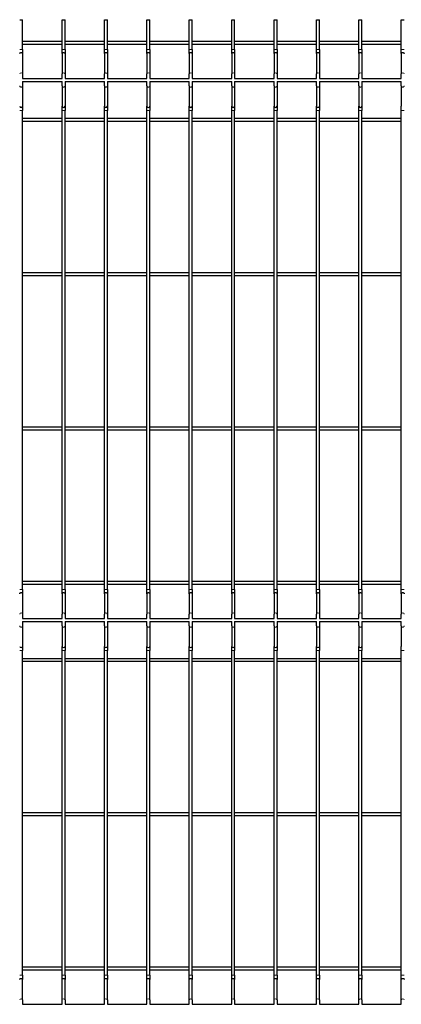
# Model space of a CAD drawing. Units: millimetres. Extents: x 0 to 420, y 0 to 297.
# Drawn here: x 101 to 117, y 168 to 210 of the extents above; entities that cross this region are included whole.
import ezdxf

# ---------------------------------------------------------------- set-up
doc = ezdxf.new("R2010")
doc.units = ezdxf.units.MM
doc.linetypes.add('K5LT32768', pattern=[0])
doc.linetypes.add('K5LT32769', pattern=[0])
doc.layers.add('Системный слой', color=7, linetype='Continuous')

msp = doc.modelspace()

# ---------------------------------------------------------------- linework, layer by layer
at = {"layer": 'Системный слой', "color": 5, "linetype": 'K5LT32768', "lineweight": 30, "true_color": 0x0000ff}
for p, q in [((100.87, 210.338), (100.997, 210.338)), ((100.997, 209.055), (100.997, 210.338)), ((102.704, 209.055), (102.704, 210.338)), ((102.704, 210.338), (102.83, 210.338)), ((102.83, 209.055), (102.83, 210.338)), ((104.537, 209.055), (104.537, 210.338)), ((104.537, 210.338), (104.664, 210.338)), ((104.664, 209.055), (104.664, 210.338)), ((106.37, 209.055), (106.37, 210.338)), ((106.37, 210.338), (106.497, 210.338)), ((106.497, 209.055), (106.497, 210.338)), ((108.204, 209.055), (108.204, 210.338)), ((108.204, 210.338), (108.33, 210.338)), ((108.33, 209.055), (108.33, 210.338)), ((110.037, 209.055), (110.037, 210.338)), ((110.037, 210.338), (110.164, 210.338)), ((110.164, 209.055), (110.164, 210.338)), ((111.87, 209.055), (111.87, 210.338)), ((111.87, 210.338), (111.997, 210.338)), ((111.997, 209.055), (111.997, 210.338)), ((113.704, 209.055), (113.704, 210.338)), ((113.704, 210.338), (113.83, 210.338)), ((113.83, 209.055), (113.83, 210.338)), ((115.537, 209.055), (115.537, 210.338)), ((115.537, 210.338), (115.664, 210.338)), ((115.664, 209.055), (115.664, 210.338)), ((117.37, 209.055), (117.37, 210.338)), ((117.37, 210.338), (117.497, 210.338)), ((100.997, 209.411), (102.704, 209.411)), ((102.83, 209.411), (104.537, 209.411)), ((104.664, 209.411), (106.37, 209.411)), ((106.497, 209.411), (108.204, 209.411)), ((108.33, 209.411), (110.037, 209.411)), ((110.164, 209.411), (111.87, 209.411)), ((111.997, 209.411), (113.704, 209.411)), ((113.83, 209.411), (115.537, 209.411)), ((115.664, 209.411), (117.37, 209.411)), ((100.997, 209.285), (102.704, 209.285)), ((100.997, 209.055), (100.997, 208.872)), ((100.997, 208.872), (100.997, 207.993)), ((102.704, 208.872), (102.704, 209.055)), ((102.704, 208.872), (102.704, 207.993)), ((102.83, 209.285), (104.537, 209.285)), ((102.83, 209.055), (102.83, 208.872)), ((102.83, 208.872), (102.83, 207.993)), ((104.537, 208.872), (104.537, 209.055)), ((104.537, 208.872), (104.537, 207.993)), ((104.664, 209.285), (106.37, 209.285)), ((104.664, 209.055), (104.664, 208.872)), ((104.664, 208.872), (104.664, 207.993)), ((106.37, 208.872), (106.37, 209.055)), ((106.37, 208.872), (106.37, 207.993)), ((106.497, 209.285), (108.204, 209.285)), ((106.497, 209.055), (106.497, 208.872)), ((106.497, 208.872), (106.497, 207.993)), ((108.204, 208.872), (108.204, 209.055)), ((108.204, 208.872), (108.204, 207.993)), ((108.33, 209.285), (110.037, 209.285)), ((108.33, 209.055), (108.33, 208.872)), ((108.33, 208.872), (108.33, 207.993)), ((110.037, 208.872), (110.037, 209.055)), ((110.037, 208.872), (110.037, 207.993)), ((110.164, 209.285), (111.87, 209.285)), ((110.164, 209.055), (110.164, 208.872)), ((110.164, 208.872), (110.164, 207.993)), ((111.87, 208.872), (111.87, 209.055)), ((111.87, 208.872), (111.87, 207.993)), ((111.997, 209.285), (113.704, 209.285)), ((111.997, 209.055), (111.997, 208.872)), ((111.997, 208.872), (111.997, 207.993)), ((113.704, 208.872), (113.704, 209.055)), ((113.704, 208.872), (113.704, 207.993)), ((113.83, 209.285), (115.537, 209.285)), ((113.83, 209.055), (113.83, 208.872)), ((113.83, 208.872), (113.83, 207.993)), ((115.537, 208.872), (115.537, 209.055)), ((115.537, 208.872), (115.537, 207.993)), ((115.664, 209.285), (117.37, 209.285)), ((115.664, 209.055), (115.664, 208.872)), ((115.664, 208.872), (115.664, 207.993)), ((117.37, 208.872), (117.37, 209.055)), ((117.37, 208.872), (117.37, 207.993)), ((100.997, 207.993), (100.997, 207.798)), ((100.997, 207.798), (102.704, 207.798)), ((100.997, 207.671), (102.704, 207.671)), ((100.997, 207.671), (100.997, 207.476)), ((102.704, 207.798), (102.704, 207.993)), ((102.704, 207.476), (102.704, 207.671)), ((102.83, 207.993), (102.83, 207.798)), ((102.83, 207.798), (104.537, 207.798)), ((102.83, 207.671), (102.83, 207.476)), ((102.83, 207.671), (104.537, 207.671)), ((104.537, 207.798), (104.537, 207.993)), ((104.537, 207.476), (104.537, 207.671)), ((104.664, 207.993), (104.664, 207.798)), ((104.664, 207.798), (106.37, 207.798)), ((104.664, 207.671), (106.37, 207.671)), ((104.664, 207.671), (104.664, 207.476)), ((106.37, 207.798), (106.37, 207.993)), ((106.37, 207.476), (106.37, 207.671)), ((106.497, 207.993), (106.497, 207.798)), ((106.497, 207.798), (108.204, 207.798)), ((106.497, 207.671), (108.204, 207.671)), ((106.497, 207.671), (106.497, 207.476)), ((108.204, 207.798), (108.204, 207.993)), ((108.204, 207.476), (108.204, 207.671)), ((108.33, 207.993), (108.33, 207.798)), ((108.33, 207.798), (110.037, 207.798)), ((108.33, 207.671), (108.33, 207.476)), ((108.33, 207.671), (110.037, 207.671)), ((110.037, 207.798), (110.037, 207.993)), ((110.037, 207.476), (110.037, 207.671)), ((110.164, 207.993), (110.164, 207.798)), ((110.164, 207.798), (111.87, 207.798)), ((110.164, 207.671), (111.87, 207.671)), ((110.164, 207.671), (110.164, 207.476)), ((111.87, 207.798), (111.87, 207.993)), ((111.87, 207.476), (111.87, 207.671)), ((111.997, 207.993), (111.997, 207.798)), ((111.997, 207.798), (113.704, 207.798)), ((111.997, 207.671), (113.704, 207.671)), ((111.997, 207.671), (111.997, 207.476)), ((113.704, 207.798), (113.704, 207.993)), ((113.704, 207.476), (113.704, 207.671)), ((113.83, 207.993), (113.83, 207.798)), ((113.83, 207.798), (115.537, 207.798)), ((113.83, 207.671), (113.83, 207.476)), ((113.83, 207.671), (115.537, 207.671)), ((115.537, 207.798), (115.537, 207.993)), ((115.537, 207.476), (115.537, 207.671)), ((115.664, 207.993), (115.664, 207.798)), ((115.664, 207.798), (117.37, 207.798)), ((115.664, 207.671), (115.664, 207.476)), ((115.664, 207.671), (117.37, 207.671)), ((117.37, 207.798), (117.37, 207.993)), ((117.37, 207.476), (117.37, 207.671)), ((100.997, 207.476), (100.997, 206.597)), ((102.704, 207.476), (102.704, 206.597)), ((102.83, 207.476), (102.83, 206.597)), ((104.537, 207.476), (104.537, 206.597)), ((104.664, 207.476), (104.664, 206.597)), ((106.37, 207.476), (106.37, 206.597)), ((106.497, 207.476), (106.497, 206.597)), ((108.204, 207.476), (108.204, 206.597)), ((108.33, 207.476), (108.33, 206.597)), ((110.037, 207.476), (110.037, 206.597)), ((110.164, 207.476), (110.164, 206.597)), ((111.87, 207.476), (111.87, 206.597)), ((111.997, 207.476), (111.997, 206.597)), ((113.704, 207.476), (113.704, 206.597)), ((113.83, 207.476), (113.83, 206.597)), ((115.537, 207.476), (115.537, 206.597)), ((115.664, 207.476), (115.664, 206.597)), ((117.37, 207.476), (117.37, 206.597)), ((100.997, 206.597), (100.997, 206.415)), ((100.997, 185.721), (100.997, 206.415)), ((102.704, 206.415), (102.704, 206.597)), ((102.704, 185.721), (102.704, 206.415)), ((102.83, 206.597), (102.83, 206.415)), ((102.83, 185.721), (102.83, 206.415)), ((104.537, 206.415), (104.537, 206.597)), ((104.537, 185.721), (104.537, 206.415)), ((104.664, 206.597), (104.664, 206.415)), ((104.664, 185.721), (104.664, 206.415)), ((106.37, 206.415), (106.37, 206.597)), ((106.37, 185.721), (106.37, 206.415)), ((106.497, 206.597), (106.497, 206.415)), ((106.497, 185.721), (106.497, 206.415)), ((108.204, 206.415), (108.204, 206.597)), ((108.204, 185.721), (108.204, 206.415)), ((108.33, 206.597), (108.33, 206.415)), ((108.33, 185.721), (108.33, 206.415)), ((110.037, 206.415), (110.037, 206.597)), ((110.037, 185.721), (110.037, 206.415)), ((110.164, 206.597), (110.164, 206.415)), ((110.164, 185.721), (110.164, 206.415)), ((111.87, 206.415), (111.87, 206.597)), ((111.87, 185.721), (111.87, 206.415)), ((111.997, 206.597), (111.997, 206.415)), ((111.997, 185.721), (111.997, 206.415)), ((113.704, 206.415), (113.704, 206.597)), ((113.704, 185.721), (113.704, 206.415)), ((113.83, 206.597), (113.83, 206.415)), ((113.83, 185.721), (113.83, 206.415)), ((115.537, 206.415), (115.537, 206.597)), ((115.537, 185.721), (115.537, 206.415)), ((115.664, 206.597), (115.664, 206.415)), ((115.664, 185.721), (115.664, 206.415)), ((117.37, 206.415), (117.37, 206.597)), ((117.37, 185.721), (117.37, 206.415)), ((100.997, 206.078), (102.704, 206.078)), ((100.997, 205.951), (102.704, 205.951)), ((102.83, 206.078), (104.537, 206.078)), ((102.83, 205.951), (104.537, 205.951)), ((104.664, 206.078), (106.37, 206.078)), ((104.664, 205.951), (106.37, 205.951)), ((106.497, 206.078), (108.204, 206.078)), ((106.497, 205.951), (108.204, 205.951)), ((108.33, 206.078), (110.037, 206.078)), ((108.33, 205.951), (110.037, 205.951)), ((110.164, 206.078), (111.87, 206.078)), ((110.164, 205.951), (111.87, 205.951)), ((111.997, 206.078), (113.704, 206.078)), ((111.997, 205.951), (113.704, 205.951)), ((113.83, 206.078), (115.537, 206.078)), ((113.83, 205.951), (115.537, 205.951)), ((115.664, 206.078), (117.37, 206.078)), ((115.664, 205.951), (117.37, 205.951)), ((100.997, 199.411), (102.704, 199.411)), ((100.997, 199.285), (102.704, 199.285)), ((102.83, 199.411), (104.537, 199.411)), ((102.83, 199.285), (104.537, 199.285)), ((104.664, 199.411), (106.37, 199.411)), ((104.664, 199.285), (106.37, 199.285)), ((106.497, 199.411), (108.204, 199.411)), ((106.497, 199.285), (108.204, 199.285)), ((108.33, 199.411), (110.037, 199.411)), ((108.33, 199.285), (110.037, 199.285)), ((110.164, 199.411), (111.87, 199.411)), ((110.164, 199.285), (111.87, 199.285)), ((111.997, 199.411), (113.704, 199.411)), ((111.997, 199.285), (113.704, 199.285)), ((113.83, 199.411), (115.537, 199.411)), ((113.83, 199.285), (115.537, 199.285)), ((115.664, 199.411), (117.37, 199.411)), ((115.664, 199.285), (117.37, 199.285)), ((100.997, 192.745), (102.704, 192.745)), ((102.83, 192.745), (104.537, 192.745)), ((104.664, 192.745), (106.37, 192.745)), ((106.497, 192.745), (108.204, 192.745)), ((108.33, 192.745), (110.037, 192.745)), ((110.164, 192.745), (111.87, 192.745)), ((111.997, 192.745), (113.704, 192.745)), ((113.83, 192.745), (115.537, 192.745)), ((115.664, 192.745), (117.37, 192.745)), ((100.997, 192.618), (102.704, 192.618)), ((102.83, 192.618), (104.537, 192.618)), ((104.664, 192.618), (106.37, 192.618)), ((106.497, 192.618), (108.204, 192.618)), ((108.33, 192.618), (110.037, 192.618)), ((110.164, 192.618), (111.87, 192.618)), ((111.997, 192.618), (113.704, 192.618)), ((113.83, 192.618), (115.537, 192.618)), ((115.664, 192.618), (117.37, 192.618)), ((100.997, 186.078), (102.704, 186.078)), ((100.997, 185.951), (102.704, 185.951)), ((102.83, 186.078), (104.537, 186.078)), ((102.83, 185.951), (104.537, 185.951)), ((104.664, 186.078), (106.37, 186.078)), ((104.664, 185.951), (106.37, 185.951)), ((106.497, 186.078), (108.204, 186.078)), ((106.497, 185.951), (108.204, 185.951)), ((108.33, 186.078), (110.037, 186.078)), ((108.33, 185.951), (110.037, 185.951)), ((110.164, 186.078), (111.87, 186.078)), ((110.164, 185.951), (111.87, 185.951)), ((111.997, 186.078), (113.704, 186.078)), ((111.997, 185.951), (113.704, 185.951)), ((113.83, 186.078), (115.537, 186.078)), ((113.83, 185.951), (115.537, 185.951)), ((115.664, 186.078), (117.37, 186.078)), ((115.664, 185.951), (117.37, 185.951)), ((100.997, 185.721), (100.997, 185.539)), ((100.997, 185.539), (100.997, 184.66)), ((102.704, 185.539), (102.704, 185.721)), ((102.704, 185.539), (102.704, 184.66)), ((102.83, 185.721), (102.83, 185.539)), ((102.83, 185.539), (102.83, 184.66)), ((104.537, 185.539), (104.537, 185.721)), ((104.537, 185.539), (104.537, 184.66)), ((104.664, 185.721), (104.664, 185.539)), ((104.664, 185.539), (104.664, 184.66)), ((106.37, 185.539), (106.37, 185.721)), ((106.37, 185.539), (106.37, 184.66)), ((106.497, 185.721), (106.497, 185.539)), ((106.497, 185.539), (106.497, 184.66)), ((108.204, 185.539), (108.204, 185.721)), ((108.204, 185.539), (108.204, 184.66)), ((108.33, 185.721), (108.33, 185.539)), ((108.33, 185.539), (108.33, 184.66)), ((110.037, 185.539), (110.037, 185.721)), ((110.037, 185.539), (110.037, 184.66)), ((110.164, 185.721), (110.164, 185.539)), ((110.164, 185.539), (110.164, 184.66)), ((111.87, 185.539), (111.87, 185.721)), ((111.87, 185.539), (111.87, 184.66)), ((111.997, 185.721), (111.997, 185.539)), ((111.997, 185.539), (111.997, 184.66)), ((113.704, 185.539), (113.704, 185.721)), ((113.704, 185.539), (113.704, 184.66)), ((113.83, 185.721), (113.83, 185.539)), ((113.83, 185.539), (113.83, 184.66)), ((115.537, 185.539), (115.537, 185.721)), ((115.537, 185.539), (115.537, 184.66)), ((115.664, 185.721), (115.664, 185.539)), ((115.664, 185.539), (115.664, 184.66)), ((117.37, 185.539), (117.37, 185.721)), ((117.37, 185.539), (117.37, 184.66)), ((100.997, 184.66), (100.997, 184.465)), ((102.704, 184.465), (102.704, 184.66)), ((102.83, 184.66), (102.83, 184.465)), ((104.537, 184.465), (104.537, 184.66)), ((104.664, 184.66), (104.664, 184.465)), ((106.37, 184.465), (106.37, 184.66)), ((106.497, 184.66), (106.497, 184.465)), ((108.204, 184.465), (108.204, 184.66)), ((108.33, 184.66), (108.33, 184.465)), ((110.037, 184.465), (110.037, 184.66)), ((110.164, 184.66), (110.164, 184.465)), ((111.87, 184.465), (111.87, 184.66)), ((111.997, 184.66), (111.997, 184.465)), ((113.704, 184.465), (113.704, 184.66)), ((113.83, 184.66), (113.83, 184.465)), ((115.537, 184.465), (115.537, 184.66)), ((115.664, 184.66), (115.664, 184.465)), ((117.37, 184.465), (117.37, 184.66)), ((100.997, 184.465), (102.704, 184.465)), ((100.997, 184.338), (102.704, 184.338)), ((100.997, 184.338), (100.997, 184.143)), ((102.704, 184.143), (102.704, 184.338)), ((102.83, 184.465), (104.537, 184.465)), ((102.83, 184.338), (102.83, 184.143)), ((102.83, 184.338), (104.537, 184.338)), ((104.537, 184.143), (104.537, 184.338)), ((104.664, 184.465), (106.37, 184.465)), ((104.664, 184.338), (106.37, 184.338)), ((104.664, 184.338), (104.664, 184.143)), ((106.37, 184.143), (106.37, 184.338)), ((106.497, 184.465), (108.204, 184.465)), ((106.497, 184.338), (108.204, 184.338)), ((106.497, 184.338), (106.497, 184.143)), ((108.204, 184.143), (108.204, 184.338)), ((108.33, 184.465), (110.037, 184.465)), ((108.33, 184.338), (110.037, 184.338)), ((108.33, 184.338), (108.33, 184.143)), ((110.037, 184.143), (110.037, 184.338)), ((110.164, 184.465), (111.87, 184.465)), ((110.164, 184.338), (111.87, 184.338)), ((110.164, 184.338), (110.164, 184.143)), ((111.87, 184.143), (111.87, 184.338)), ((111.997, 184.465), (113.704, 184.465)), ((111.997, 184.338), (113.704, 184.338)), ((111.997, 184.338), (111.997, 184.143)), ((113.704, 184.143), (113.704, 184.338)), ((113.83, 184.465), (115.537, 184.465)), ((113.83, 184.338), (113.83, 184.143)), ((113.83, 184.338), (115.537, 184.338)), ((115.537, 184.143), (115.537, 184.338)), ((115.664, 184.465), (117.37, 184.465)), ((115.664, 184.338), (115.664, 184.143)), ((115.664, 184.338), (117.37, 184.338)), ((117.37, 184.143), (117.37, 184.338)), ((100.997, 184.143), (100.997, 183.264)), ((102.704, 184.143), (102.704, 183.264)), ((102.83, 184.143), (102.83, 183.264)), ((104.537, 184.143), (104.537, 183.264)), ((104.664, 184.143), (104.664, 183.264)), ((106.37, 184.143), (106.37, 183.264)), ((106.497, 184.143), (106.497, 183.264)), ((108.204, 184.143), (108.204, 183.264)), ((108.33, 184.143), (108.33, 183.264)), ((110.037, 184.143), (110.037, 183.264)), ((110.164, 184.143), (110.164, 183.264)), ((111.87, 184.143), (111.87, 183.264)), ((111.997, 184.143), (111.997, 183.264)), ((113.704, 184.143), (113.704, 183.264)), ((113.83, 184.143), (113.83, 183.264)), ((115.537, 184.143), (115.537, 183.264)), ((115.664, 184.143), (115.664, 183.264)), ((117.37, 184.143), (117.37, 183.264)), ((100.997, 183.264), (100.997, 183.081)), ((100.997, 169.055), (100.997, 183.081)), ((102.704, 183.081), (102.704, 183.264)), ((102.704, 169.055), (102.704, 183.081)), ((102.83, 183.264), (102.83, 183.081)), ((102.83, 169.055), (102.83, 183.081)), ((104.537, 183.081), (104.537, 183.264)), ((104.537, 169.055), (104.537, 183.081)), ((104.664, 183.264), (104.664, 183.081)), ((104.664, 169.055), (104.664, 183.081)), ((106.37, 183.081), (106.37, 183.264)), ((106.37, 169.055), (106.37, 183.081)), ((106.497, 183.264), (106.497, 183.081)), ((106.497, 169.055), (106.497, 183.081)), ((108.204, 183.081), (108.204, 183.264)), ((108.204, 169.055), (108.204, 183.081)), ((108.33, 183.264), (108.33, 183.081)), ((108.33, 169.055), (108.33, 183.081)), ((110.037, 183.081), (110.037, 183.264)), ((110.037, 169.055), (110.037, 183.081)), ((110.164, 183.264), (110.164, 183.081)), ((110.164, 169.055), (110.164, 183.081)), ((111.87, 183.081), (111.87, 183.264)), ((111.87, 169.055), (111.87, 183.081)), ((111.997, 183.264), (111.997, 183.081)), ((111.997, 169.055), (111.997, 183.081)), ((113.704, 183.081), (113.704, 183.264)), ((113.704, 169.055), (113.704, 183.081)), ((113.83, 183.264), (113.83, 183.081)), ((113.83, 169.055), (113.83, 183.081)), ((115.537, 183.081), (115.537, 183.264)), ((115.537, 169.055), (115.537, 183.081)), ((115.664, 183.264), (115.664, 183.081)), ((115.664, 169.055), (115.664, 183.081)), ((117.37, 183.081), (117.37, 183.264)), ((117.37, 169.055), (117.37, 183.081)), ((100.997, 182.745), (102.704, 182.745)), ((100.997, 182.618), (102.704, 182.618)), ((102.83, 182.745), (104.537, 182.745)), ((102.83, 182.618), (104.537, 182.618)), ((104.664, 182.745), (106.37, 182.745)), ((104.664, 182.618), (106.37, 182.618)), ((106.497, 182.745), (108.204, 182.745)), ((106.497, 182.618), (108.204, 182.618)), ((108.33, 182.745), (110.037, 182.745)), ((108.33, 182.618), (110.037, 182.618)), ((110.164, 182.745), (111.87, 182.745)), ((110.164, 182.618), (111.87, 182.618)), ((111.997, 182.745), (113.704, 182.745)), ((111.997, 182.618), (113.704, 182.618)), ((113.83, 182.745), (115.537, 182.745)), ((113.83, 182.618), (115.537, 182.618)), ((115.664, 182.745), (117.37, 182.745)), ((115.664, 182.618), (117.37, 182.618)), ((100.997, 176.078), (102.704, 176.078)), ((100.997, 175.951), (102.704, 175.951)), ((102.83, 176.078), (104.537, 176.078)), ((102.83, 175.951), (104.537, 175.951)), ((104.664, 176.078), (106.37, 176.078)), ((104.664, 175.951), (106.37, 175.951)), ((106.497, 176.078), (108.204, 176.078)), ((106.497, 175.951), (108.204, 175.951)), ((108.33, 176.078), (110.037, 176.078)), ((108.33, 175.951), (110.037, 175.951)), ((110.164, 176.078), (111.87, 176.078)), ((110.164, 175.951), (111.87, 175.951)), ((111.997, 176.078), (113.704, 176.078)), ((111.997, 175.951), (113.704, 175.951)), ((113.83, 176.078), (115.537, 176.078)), ((113.83, 175.951), (115.537, 175.951)), ((115.664, 176.078), (117.37, 176.078)), ((115.664, 175.951), (117.37, 175.951)), ((100.997, 169.411), (102.704, 169.411)), ((102.83, 169.411), (104.537, 169.411)), ((104.664, 169.411), (106.37, 169.411)), ((106.497, 169.411), (108.204, 169.411)), ((108.33, 169.411), (110.037, 169.411)), ((110.164, 169.411), (111.87, 169.411)), ((111.997, 169.411), (113.704, 169.411)), ((113.83, 169.411), (115.537, 169.411)), ((115.664, 169.411), (117.37, 169.411)), ((100.997, 169.285), (102.704, 169.285)), ((100.997, 169.055), (100.997, 168.872)), ((102.704, 168.872), (102.704, 169.055)), ((102.83, 169.285), (104.537, 169.285)), ((102.83, 169.055), (102.83, 168.872)), ((104.537, 168.872), (104.537, 169.055)), ((104.664, 169.285), (106.37, 169.285)), ((104.664, 169.055), (104.664, 168.872)), ((106.37, 168.872), (106.37, 169.055)), ((106.497, 169.285), (108.204, 169.285)), ((106.497, 169.055), (106.497, 168.872)), ((108.204, 168.872), (108.204, 169.055)), ((108.33, 169.285), (110.037, 169.285)), ((108.33, 169.055), (108.33, 168.872)), ((110.037, 168.872), (110.037, 169.055)), ((110.164, 169.285), (111.87, 169.285)), ((110.164, 169.055), (110.164, 168.872)), ((111.87, 168.872), (111.87, 169.055)), ((111.997, 169.285), (113.704, 169.285)), ((111.997, 169.055), (111.997, 168.872)), ((113.704, 168.872), (113.704, 169.055)), ((113.83, 169.285), (115.537, 169.285)), ((113.83, 169.055), (113.83, 168.872)), ((115.537, 168.872), (115.537, 169.055)), ((115.664, 169.285), (117.37, 169.285)), ((115.664, 169.055), (115.664, 168.872)), ((117.37, 168.872), (117.37, 169.055)), ((100.997, 167.993), (100.997, 168.872)), ((102.704, 167.993), (102.704, 168.872)), ((102.83, 167.993), (102.83, 168.872)), ((104.537, 167.993), (104.537, 168.872)), ((104.664, 167.993), (104.664, 168.872)), ((106.37, 167.993), (106.37, 168.872)), ((106.497, 167.993), (106.497, 168.872)), ((108.204, 167.993), (108.204, 168.872)), ((108.33, 167.993), (108.33, 168.872)), ((110.037, 167.993), (110.037, 168.872)), ((110.164, 167.993), (110.164, 168.872)), ((111.87, 167.993), (111.87, 168.872)), ((111.997, 167.993), (111.997, 168.872)), ((113.704, 167.993), (113.704, 168.872)), ((113.83, 167.993), (113.83, 168.872)), ((115.537, 167.993), (115.537, 168.872)), ((115.664, 167.993), (115.664, 168.872)), ((117.37, 167.993), (117.37, 168.872)), ((100.997, 167.993), (100.997, 167.798)), ((100.997, 167.798), (102.704, 167.798)), ((102.704, 167.798), (102.704, 167.993)), ((102.83, 167.993), (102.83, 167.798)), ((102.83, 167.798), (104.537, 167.798)), ((104.537, 167.798), (104.537, 167.993)), ((104.664, 167.993), (104.664, 167.798)), ((104.664, 167.798), (106.37, 167.798)), ((106.37, 167.798), (106.37, 167.993)), ((106.497, 167.993), (106.497, 167.798)), ((106.497, 167.798), (108.204, 167.798)), ((108.204, 167.798), (108.204, 167.993)), ((108.33, 167.993), (108.33, 167.798)), ((108.33, 167.798), (110.037, 167.798)), ((110.037, 167.798), (110.037, 167.993)), ((110.164, 167.993), (110.164, 167.798)), ((110.164, 167.798), (111.87, 167.798)), ((111.87, 167.798), (111.87, 167.993)), ((111.997, 167.993), (111.997, 167.798)), ((111.997, 167.798), (113.704, 167.798)), ((113.704, 167.798), (113.704, 167.993)), ((113.83, 167.993), (113.83, 167.798)), ((113.83, 167.798), (115.537, 167.798)), ((115.537, 167.798), (115.537, 167.993)), ((115.664, 167.993), (115.664, 167.798)), ((115.664, 167.798), (117.37, 167.798)), ((117.37, 167.798), (117.37, 167.993))]:
    msp.add_line(p, q, dxfattribs=at)
at = {"layer": 'Системный слой', "color": 7, "linetype": 'K5LT32769', "lineweight": 9}
for p, q in [((100.87, 209.055), (100.997, 209.055)), ((102.704, 209.055), (102.83, 209.055)), ((104.537, 209.055), (104.664, 209.055)), ((106.37, 209.055), (106.497, 209.055)), ((108.204, 209.055), (108.33, 209.055)), ((110.037, 209.055), (110.164, 209.055)), ((111.87, 209.055), (111.997, 209.055)), ((113.704, 209.055), (113.83, 209.055)), ((115.537, 209.055), (115.664, 209.055)), ((117.37, 209.055), (117.497, 209.055)), ((100.87, 206.415), (100.997, 206.415)), ((102.704, 206.415), (102.83, 206.415)), ((104.537, 206.415), (104.664, 206.415)), ((106.37, 206.415), (106.497, 206.415)), ((108.204, 206.415), (108.33, 206.415)), ((110.037, 206.415), (110.164, 206.415)), ((111.87, 206.415), (111.997, 206.415)), ((113.704, 206.415), (113.83, 206.415)), ((115.537, 206.415), (115.664, 206.415)), ((117.37, 206.415), (117.497, 206.415)), ((100.87, 185.721), (100.997, 185.721)), ((102.704, 185.721), (102.83, 185.721)), ((104.537, 185.721), (104.664, 185.721)), ((106.37, 185.721), (106.497, 185.721)), ((108.204, 185.721), (108.33, 185.721)), ((110.037, 185.721), (110.164, 185.721)), ((111.87, 185.721), (111.997, 185.721)), ((113.704, 185.721), (113.83, 185.721)), ((115.537, 185.721), (115.664, 185.721)), ((117.37, 185.721), (117.497, 185.721)), ((100.87, 183.081), (100.997, 183.081)), ((102.704, 183.081), (102.83, 183.081)), ((104.537, 183.081), (104.664, 183.081)), ((106.37, 183.081), (106.497, 183.081)), ((108.204, 183.081), (108.33, 183.081)), ((110.037, 183.081), (110.164, 183.081)), ((111.87, 183.081), (111.997, 183.081)), ((113.704, 183.081), (113.83, 183.081)), ((115.537, 183.081), (115.664, 183.081)), ((117.37, 183.081), (117.497, 183.081)), ((100.87, 169.055), (100.997, 169.055)), ((102.704, 169.055), (102.83, 169.055)), ((104.537, 169.055), (104.664, 169.055)), ((106.37, 169.055), (106.497, 169.055)), ((108.204, 169.055), (108.33, 169.055)), ((110.037, 169.055), (110.164, 169.055)), ((111.87, 169.055), (111.997, 169.055)), ((113.704, 169.055), (113.83, 169.055)), ((115.537, 169.055), (115.664, 169.055)), ((117.37, 169.055), (117.497, 169.055))]:
    msp.add_line(p, q, dxfattribs=at)
for centre in [(100.934, 207.993), (102.767, 207.993), (104.6, 207.993), (106.434, 207.993), (108.267, 207.993), (110.1, 207.993), (111.934, 207.993), (113.767, 207.993), (115.6, 207.993), (117.434, 207.993), (100.934, 184.66), (102.767, 184.66), (104.6, 184.66), (106.434, 184.66), (108.267, 184.66), (110.1, 184.66), (111.934, 184.66), (113.767, 184.66), (115.6, 184.66), (117.434, 184.66), (100.934, 167.993), (102.767, 167.993), (104.6, 167.993), (106.434, 167.993), (108.267, 167.993), (110.1, 167.993), (111.934, 167.993), (113.767, 167.993), (115.6, 167.993), (117.434, 167.993)]:
    msp.add_ellipse(centre, major_axis=(-0.0633, 0), ratio=0.768329, start_param=3.141593, end_param=6.283185, dxfattribs=at)
at = {"layer": 'Системный слой', "color": 5, "linetype": 'K5LT32768', "lineweight": 30, "true_color": 0x0000ff}
for centre in [(100.934, 206.597), (102.767, 206.597), (104.6, 206.597), (106.434, 206.597), (108.267, 206.597), (110.1, 206.597), (111.934, 206.597), (113.767, 206.597), (115.6, 206.597), (100.934, 183.264), (102.767, 183.264), (104.6, 183.264), (106.434, 183.264), (108.267, 183.264), (110.1, 183.264), (111.934, 183.264), (113.767, 183.264), (115.6, 183.264)]:
    msp.add_ellipse(centre, major_axis=(0.0633, 0), ratio=0.754823, start_param=3.141593, end_param=6.283185, dxfattribs=at)
for points in [[(100.87, 208.872), (100.87, 208.874), (100.871, 208.879), (100.873, 208.885), (100.876, 208.892), (100.88, 208.898), (100.885, 208.903), (100.892, 208.908), (100.899, 208.912), (100.907, 208.915), (100.915, 208.918), (100.924, 208.919), (100.933, 208.92), (100.942, 208.92), (100.951, 208.918), (100.959, 208.916), (100.967, 208.913), (100.974, 208.909), (100.981, 208.904), (100.986, 208.899), (100.991, 208.893), (100.994, 208.887), (100.996, 208.88), (100.997, 208.875), (100.997, 208.872)], [(102.704, 208.872), (102.704, 208.874), (102.704, 208.879), (102.706, 208.885), (102.709, 208.892), (102.713, 208.898), (102.719, 208.903), (102.725, 208.908), (102.732, 208.912), (102.74, 208.915), (102.748, 208.918), (102.757, 208.919), (102.766, 208.92), (102.775, 208.92), (102.784, 208.918), (102.792, 208.916), (102.8, 208.913), (102.808, 208.909), (102.814, 208.904), (102.82, 208.899), (102.824, 208.893), (102.828, 208.887), (102.83, 208.88), (102.83, 208.875), (102.83, 208.872)], [(104.537, 208.872), (104.537, 208.874), (104.537, 208.879), (104.539, 208.885), (104.542, 208.892), (104.547, 208.898), (104.552, 208.903), (104.558, 208.908), (104.565, 208.912), (104.573, 208.915), (104.582, 208.918), (104.591, 208.919), (104.6, 208.92), (104.608, 208.92), (104.617, 208.918), (104.626, 208.916), (104.634, 208.913), (104.641, 208.909), (104.648, 208.904), (104.653, 208.899), (104.658, 208.893), (104.661, 208.887), (104.663, 208.88), (104.664, 208.875), (104.664, 208.872)], [(106.37, 208.872), (106.37, 208.874), (106.371, 208.879), (106.373, 208.885), (106.376, 208.892), (106.38, 208.898), (106.385, 208.903), (106.392, 208.908), (106.399, 208.912), (106.407, 208.915), (106.415, 208.918), (106.424, 208.919), (106.433, 208.92), (106.442, 208.92), (106.451, 208.918), (106.459, 208.916), (106.467, 208.913), (106.474, 208.909), (106.481, 208.904), (106.486, 208.899), (106.491, 208.893), (106.494, 208.887), (106.496, 208.88), (106.497, 208.875), (106.497, 208.872)], [(108.204, 208.872), (108.204, 208.874), (108.204, 208.879), (108.206, 208.885), (108.209, 208.892), (108.213, 208.898), (108.219, 208.903), (108.225, 208.908), (108.232, 208.912), (108.24, 208.915), (108.248, 208.918), (108.257, 208.919), (108.266, 208.92), (108.275, 208.92), (108.284, 208.918), (108.292, 208.916), (108.3, 208.913), (108.308, 208.909), (108.314, 208.904), (108.32, 208.899), (108.324, 208.893), (108.328, 208.887), (108.33, 208.88), (108.33, 208.875), (108.33, 208.872)], [(110.037, 208.872), (110.037, 208.874), (110.037, 208.879), (110.039, 208.885), (110.042, 208.892), (110.047, 208.898), (110.052, 208.903), (110.058, 208.908), (110.065, 208.912), (110.073, 208.915), (110.082, 208.918), (110.091, 208.919), (110.1, 208.92), (110.108, 208.92), (110.117, 208.918), (110.126, 208.916), (110.134, 208.913), (110.141, 208.909), (110.148, 208.904), (110.153, 208.899), (110.158, 208.893), (110.161, 208.887), (110.163, 208.88), (110.164, 208.875), (110.164, 208.872)], [(111.87, 208.872), (111.87, 208.874), (111.871, 208.879), (111.873, 208.885), (111.876, 208.892), (111.88, 208.898), (111.885, 208.903), (111.892, 208.908), (111.899, 208.912), (111.907, 208.915), (111.915, 208.918), (111.924, 208.919), (111.933, 208.92), (111.942, 208.92), (111.951, 208.918), (111.959, 208.916), (111.967, 208.913), (111.974, 208.909), (111.981, 208.904), (111.986, 208.899), (111.991, 208.893), (111.994, 208.887), (111.996, 208.88), (111.997, 208.875), (111.997, 208.872)], [(113.704, 208.872), (113.704, 208.874), (113.704, 208.879), (113.706, 208.885), (113.709, 208.892), (113.713, 208.898), (113.719, 208.903), (113.725, 208.908), (113.732, 208.912), (113.74, 208.915), (113.748, 208.918), (113.757, 208.919), (113.766, 208.92), (113.775, 208.92), (113.784, 208.918), (113.792, 208.916), (113.8, 208.913), (113.808, 208.909), (113.814, 208.904), (113.82, 208.899), (113.824, 208.893), (113.828, 208.887), (113.83, 208.88), (113.83, 208.875), (113.83, 208.872)], [(115.537, 208.872), (115.537, 208.874), (115.537, 208.879), (115.539, 208.885), (115.542, 208.892), (115.547, 208.898), (115.552, 208.903), (115.558, 208.908), (115.565, 208.912), (115.573, 208.915), (115.582, 208.918), (115.591, 208.919), (115.6, 208.92), (115.608, 208.92), (115.617, 208.918), (115.626, 208.916), (115.634, 208.913), (115.641, 208.909), (115.648, 208.904), (115.653, 208.899), (115.658, 208.893), (115.661, 208.887), (115.663, 208.88), (115.664, 208.875), (115.664, 208.872)], [(117.37, 208.872), (117.37, 208.874), (117.371, 208.879), (117.373, 208.885), (117.376, 208.892), (117.38, 208.898), (117.385, 208.903), (117.392, 208.908), (117.399, 208.912), (117.407, 208.915), (117.415, 208.918), (117.424, 208.919), (117.433, 208.92), (117.442, 208.92), (117.451, 208.918), (117.459, 208.916), (117.467, 208.913), (117.474, 208.909), (117.481, 208.904), (117.486, 208.899), (117.491, 208.893), (117.494, 208.887), (117.496, 208.88), (117.497, 208.875), (117.497, 208.872)], [(100.87, 185.539), (100.87, 185.541), (100.871, 185.545), (100.873, 185.552), (100.876, 185.558), (100.88, 185.564), (100.885, 185.57), (100.892, 185.575), (100.899, 185.579), (100.907, 185.582), (100.915, 185.585), (100.924, 185.586), (100.933, 185.587), (100.942, 185.586), (100.951, 185.585), (100.959, 185.583), (100.967, 185.579), (100.974, 185.575), (100.981, 185.571), (100.986, 185.565), (100.991, 185.56), (100.994, 185.553), (100.996, 185.546), (100.997, 185.541), (100.997, 185.539)], [(102.704, 185.539), (102.704, 185.541), (102.704, 185.545), (102.706, 185.552), (102.709, 185.558), (102.713, 185.564), (102.719, 185.57), (102.725, 185.575), (102.732, 185.579), (102.74, 185.582), (102.748, 185.585), (102.757, 185.586), (102.766, 185.587), (102.775, 185.586), (102.784, 185.585), (102.792, 185.583), (102.8, 185.579), (102.808, 185.575), (102.814, 185.571), (102.82, 185.565), (102.824, 185.56), (102.828, 185.553), (102.83, 185.546), (102.83, 185.541), (102.83, 185.539)], [(104.537, 185.539), (104.537, 185.541), (104.537, 185.545), (104.539, 185.552), (104.542, 185.558), (104.547, 185.564), (104.552, 185.57), (104.558, 185.575), (104.565, 185.579), (104.573, 185.582), (104.582, 185.585), (104.591, 185.586), (104.6, 185.587), (104.608, 185.586), (104.617, 185.585), (104.626, 185.583), (104.634, 185.579), (104.641, 185.575), (104.648, 185.571), (104.653, 185.565), (104.658, 185.56), (104.661, 185.553), (104.663, 185.546), (104.664, 185.541), (104.664, 185.539)], [(106.37, 185.539), (106.37, 185.541), (106.371, 185.545), (106.373, 185.552), (106.376, 185.558), (106.38, 185.564), (106.385, 185.57), (106.392, 185.575), (106.399, 185.579), (106.407, 185.582), (106.415, 185.585), (106.424, 185.586), (106.433, 185.587), (106.442, 185.586), (106.451, 185.585), (106.459, 185.583), (106.467, 185.579), (106.474, 185.575), (106.481, 185.571), (106.486, 185.565), (106.491, 185.56), (106.494, 185.553), (106.496, 185.546), (106.497, 185.541), (106.497, 185.539)], [(108.204, 185.539), (108.204, 185.541), (108.204, 185.545), (108.206, 185.552), (108.209, 185.558), (108.213, 185.564), (108.219, 185.57), (108.225, 185.575), (108.232, 185.579), (108.24, 185.582), (108.248, 185.585), (108.257, 185.586), (108.266, 185.587), (108.275, 185.586), (108.284, 185.585), (108.292, 185.583), (108.3, 185.579), (108.308, 185.575), (108.314, 185.571), (108.32, 185.565), (108.324, 185.56), (108.328, 185.553), (108.33, 185.546), (108.33, 185.541), (108.33, 185.539)], [(110.037, 185.539), (110.037, 185.541), (110.037, 185.545), (110.039, 185.552), (110.042, 185.558), (110.047, 185.564), (110.052, 185.57), (110.058, 185.575), (110.065, 185.579), (110.073, 185.582), (110.082, 185.585), (110.091, 185.586), (110.1, 185.587), (110.108, 185.586), (110.117, 185.585), (110.126, 185.583), (110.134, 185.579), (110.141, 185.575), (110.148, 185.571), (110.153, 185.565), (110.158, 185.56), (110.161, 185.553), (110.163, 185.546), (110.164, 185.541), (110.164, 185.539)], [(111.87, 185.539), (111.87, 185.541), (111.871, 185.545), (111.873, 185.552), (111.876, 185.558), (111.88, 185.564), (111.885, 185.57), (111.892, 185.575), (111.899, 185.579), (111.907, 185.582), (111.915, 185.585), (111.924, 185.586), (111.933, 185.587), (111.942, 185.586), (111.951, 185.585), (111.959, 185.583), (111.967, 185.579), (111.974, 185.575), (111.981, 185.571), (111.986, 185.565), (111.991, 185.56), (111.994, 185.553), (111.996, 185.546), (111.997, 185.541), (111.997, 185.539)], [(113.704, 185.539), (113.704, 185.541), (113.704, 185.545), (113.706, 185.552), (113.709, 185.558), (113.713, 185.564), (113.719, 185.57), (113.725, 185.575), (113.732, 185.579), (113.74, 185.582), (113.748, 185.585), (113.757, 185.586), (113.766, 185.587), (113.775, 185.586), (113.784, 185.585), (113.792, 185.583), (113.8, 185.579), (113.808, 185.575), (113.814, 185.571), (113.82, 185.565), (113.824, 185.56), (113.828, 185.553), (113.83, 185.546), (113.83, 185.541), (113.83, 185.539)], [(115.537, 185.539), (115.537, 185.541), (115.537, 185.545), (115.539, 185.552), (115.542, 185.558), (115.547, 185.564), (115.552, 185.57), (115.558, 185.575), (115.565, 185.579), (115.573, 185.582), (115.582, 185.585), (115.591, 185.586), (115.6, 185.587), (115.608, 185.586), (115.617, 185.585), (115.626, 185.583), (115.634, 185.579), (115.641, 185.575), (115.648, 185.571), (115.653, 185.565), (115.658, 185.56), (115.661, 185.553), (115.663, 185.546), (115.664, 185.541), (115.664, 185.539)], [(117.37, 185.539), (117.37, 185.541), (117.371, 185.545), (117.373, 185.552), (117.376, 185.558), (117.38, 185.564), (117.385, 185.57), (117.392, 185.575), (117.399, 185.579), (117.407, 185.582), (117.415, 185.585), (117.424, 185.586), (117.433, 185.587), (117.442, 185.586), (117.451, 185.585), (117.459, 185.583), (117.467, 185.579), (117.474, 185.575), (117.481, 185.571), (117.486, 185.565), (117.491, 185.56), (117.494, 185.553), (117.496, 185.546), (117.497, 185.541), (117.497, 185.539)], [(100.87, 168.872), (100.87, 168.874), (100.871, 168.879), (100.873, 168.885), (100.876, 168.892), (100.88, 168.898), (100.885, 168.903), (100.892, 168.908), (100.899, 168.912), (100.907, 168.915), (100.915, 168.918), (100.924, 168.919), (100.933, 168.92), (100.942, 168.92), (100.951, 168.918), (100.959, 168.916), (100.967, 168.913), (100.974, 168.909), (100.981, 168.904), (100.986, 168.899), (100.991, 168.893), (100.994, 168.887), (100.996, 168.88), (100.997, 168.875), (100.997, 168.872)], [(102.704, 168.872), (102.704, 168.874), (102.704, 168.879), (102.706, 168.885), (102.709, 168.892), (102.713, 168.898), (102.719, 168.903), (102.725, 168.908), (102.732, 168.912), (102.74, 168.915), (102.748, 168.918), (102.757, 168.919), (102.766, 168.92), (102.775, 168.92), (102.784, 168.918), (102.792, 168.916), (102.8, 168.913), (102.808, 168.909), (102.814, 168.904), (102.82, 168.899), (102.824, 168.893), (102.828, 168.887), (102.83, 168.88), (102.83, 168.875), (102.83, 168.872)], [(104.537, 168.872), (104.537, 168.874), (104.537, 168.879), (104.539, 168.885), (104.542, 168.892), (104.547, 168.898), (104.552, 168.903), (104.558, 168.908), (104.565, 168.912), (104.573, 168.915), (104.582, 168.918), (104.591, 168.919), (104.6, 168.92), (104.608, 168.92), (104.617, 168.918), (104.626, 168.916), (104.634, 168.913), (104.641, 168.909), (104.648, 168.904), (104.653, 168.899), (104.658, 168.893), (104.661, 168.887), (104.663, 168.88), (104.664, 168.875), (104.664, 168.872)], [(106.37, 168.872), (106.37, 168.874), (106.371, 168.879), (106.373, 168.885), (106.376, 168.892), (106.38, 168.898), (106.385, 168.903), (106.392, 168.908), (106.399, 168.912), (106.407, 168.915), (106.415, 168.918), (106.424, 168.919), (106.433, 168.92), (106.442, 168.92), (106.451, 168.918), (106.459, 168.916), (106.467, 168.913), (106.474, 168.909), (106.481, 168.904), (106.486, 168.899), (106.491, 168.893), (106.494, 168.887), (106.496, 168.88), (106.497, 168.875), (106.497, 168.872)], [(108.204, 168.872), (108.204, 168.874), (108.204, 168.879), (108.206, 168.885), (108.209, 168.892), (108.213, 168.898), (108.219, 168.903), (108.225, 168.908), (108.232, 168.912), (108.24, 168.915), (108.248, 168.918), (108.257, 168.919), (108.266, 168.92), (108.275, 168.92), (108.284, 168.918), (108.292, 168.916), (108.3, 168.913), (108.308, 168.909), (108.314, 168.904), (108.32, 168.899), (108.324, 168.893), (108.328, 168.887), (108.33, 168.88), (108.33, 168.875), (108.33, 168.872)], [(110.037, 168.872), (110.037, 168.874), (110.037, 168.879), (110.039, 168.885), (110.042, 168.892), (110.047, 168.898), (110.052, 168.903), (110.058, 168.908), (110.065, 168.912), (110.073, 168.915), (110.082, 168.918), (110.091, 168.919), (110.1, 168.92), (110.108, 168.92), (110.117, 168.918), (110.126, 168.916), (110.134, 168.913), (110.141, 168.909), (110.148, 168.904), (110.153, 168.899), (110.158, 168.893), (110.161, 168.887), (110.163, 168.88), (110.164, 168.875), (110.164, 168.872)], [(111.87, 168.872), (111.87, 168.874), (111.871, 168.879), (111.873, 168.885), (111.876, 168.892), (111.88, 168.898), (111.885, 168.903), (111.892, 168.908), (111.899, 168.912), (111.907, 168.915), (111.915, 168.918), (111.924, 168.919), (111.933, 168.92), (111.942, 168.92), (111.951, 168.918), (111.959, 168.916), (111.967, 168.913), (111.974, 168.909), (111.981, 168.904), (111.986, 168.899), (111.991, 168.893), (111.994, 168.887), (111.996, 168.88), (111.997, 168.875), (111.997, 168.872)], [(113.704, 168.872), (113.704, 168.874), (113.704, 168.879), (113.706, 168.885), (113.709, 168.892), (113.713, 168.898), (113.719, 168.903), (113.725, 168.908), (113.732, 168.912), (113.74, 168.915), (113.748, 168.918), (113.757, 168.919), (113.766, 168.92), (113.775, 168.92), (113.784, 168.918), (113.792, 168.916), (113.8, 168.913), (113.808, 168.909), (113.814, 168.904), (113.82, 168.899), (113.824, 168.893), (113.828, 168.887), (113.83, 168.88), (113.83, 168.875), (113.83, 168.872)], [(115.537, 168.872), (115.537, 168.874), (115.537, 168.879), (115.539, 168.885), (115.542, 168.892), (115.547, 168.898), (115.552, 168.903), (115.558, 168.908), (115.565, 168.912), (115.573, 168.915), (115.582, 168.918), (115.591, 168.919), (115.6, 168.92), (115.608, 168.92), (115.617, 168.918), (115.626, 168.916), (115.634, 168.913), (115.641, 168.909), (115.648, 168.904), (115.653, 168.899), (115.658, 168.893), (115.661, 168.887), (115.663, 168.88), (115.664, 168.875), (115.664, 168.872)], [(117.37, 168.872), (117.37, 168.874), (117.371, 168.879), (117.373, 168.885), (117.376, 168.892), (117.38, 168.898), (117.385, 168.903), (117.392, 168.908), (117.399, 168.912), (117.407, 168.915), (117.415, 168.918), (117.424, 168.919), (117.433, 168.92), (117.442, 168.92), (117.451, 168.918), (117.459, 168.916), (117.467, 168.913), (117.474, 168.909), (117.481, 168.904), (117.486, 168.899), (117.491, 168.893), (117.494, 168.887), (117.496, 168.88), (117.497, 168.875), (117.497, 168.872)]]:
    msp.add_open_spline(points, degree=3, knots=[0, 0, 0, 0, 0.044909, 0.089937, 0.135095, 0.18022, 0.225354, 0.270486, 0.315618, 0.36075, 0.405881, 0.451013, 0.496144, 0.541276, 0.586407, 0.631539, 0.676671, 0.721803, 0.766936, 0.812069, 0.857202, 0.902336, 0.94747, 1, 1, 1, 1], dxfattribs=at)
at = {"layer": 'Системный слой', "color": 7, "linetype": 'K5LT32769', "lineweight": 9}
for points in [[(100.87, 207.476), (100.87, 207.474), (100.871, 207.469), (100.873, 207.462), (100.876, 207.456), (100.88, 207.45), (100.885, 207.444), (100.892, 207.439), (100.899, 207.435), (100.907, 207.432), (100.915, 207.429), (100.924, 207.428), (100.933, 207.427), (100.942, 207.428), (100.951, 207.429), (100.959, 207.431), (100.967, 207.435), (100.974, 207.439), (100.981, 207.443), (100.986, 207.449), (100.991, 207.455), (100.994, 207.461), (100.996, 207.468), (100.997, 207.473), (100.997, 207.476)], [(102.704, 207.476), (102.704, 207.474), (102.704, 207.469), (102.706, 207.462), (102.709, 207.456), (102.713, 207.45), (102.719, 207.444), (102.725, 207.439), (102.732, 207.435), (102.74, 207.432), (102.748, 207.429), (102.757, 207.428), (102.766, 207.427), (102.775, 207.428), (102.784, 207.429), (102.792, 207.431), (102.8, 207.435), (102.808, 207.439), (102.814, 207.443), (102.82, 207.449), (102.824, 207.455), (102.828, 207.461), (102.83, 207.468), (102.83, 207.473), (102.83, 207.476)], [(104.537, 207.476), (104.537, 207.474), (104.537, 207.469), (104.539, 207.462), (104.542, 207.456), (104.547, 207.45), (104.552, 207.444), (104.558, 207.439), (104.565, 207.435), (104.573, 207.432), (104.582, 207.429), (104.591, 207.428), (104.6, 207.427), (104.608, 207.428), (104.617, 207.429), (104.626, 207.431), (104.634, 207.435), (104.641, 207.439), (104.648, 207.443), (104.653, 207.449), (104.658, 207.455), (104.661, 207.461), (104.663, 207.468), (104.664, 207.473), (104.664, 207.476)], [(106.37, 207.476), (106.37, 207.474), (106.371, 207.469), (106.373, 207.462), (106.376, 207.456), (106.38, 207.45), (106.385, 207.444), (106.392, 207.439), (106.399, 207.435), (106.407, 207.432), (106.415, 207.429), (106.424, 207.428), (106.433, 207.427), (106.442, 207.428), (106.451, 207.429), (106.459, 207.431), (106.467, 207.435), (106.474, 207.439), (106.481, 207.443), (106.486, 207.449), (106.491, 207.455), (106.494, 207.461), (106.496, 207.468), (106.497, 207.473), (106.497, 207.476)], [(108.204, 207.476), (108.204, 207.474), (108.204, 207.469), (108.206, 207.462), (108.209, 207.456), (108.213, 207.45), (108.219, 207.444), (108.225, 207.439), (108.232, 207.435), (108.24, 207.432), (108.248, 207.429), (108.257, 207.428), (108.266, 207.427), (108.275, 207.428), (108.284, 207.429), (108.292, 207.431), (108.3, 207.435), (108.308, 207.439), (108.314, 207.443), (108.32, 207.449), (108.324, 207.455), (108.328, 207.461), (108.33, 207.468), (108.33, 207.473), (108.33, 207.476)], [(110.037, 207.476), (110.037, 207.474), (110.037, 207.469), (110.039, 207.462), (110.042, 207.456), (110.047, 207.45), (110.052, 207.444), (110.058, 207.439), (110.065, 207.435), (110.073, 207.432), (110.082, 207.429), (110.091, 207.428), (110.1, 207.427), (110.108, 207.428), (110.117, 207.429), (110.126, 207.431), (110.134, 207.435), (110.141, 207.439), (110.148, 207.443), (110.153, 207.449), (110.158, 207.455), (110.161, 207.461), (110.163, 207.468), (110.164, 207.473), (110.164, 207.476)], [(111.87, 207.476), (111.87, 207.474), (111.871, 207.469), (111.873, 207.462), (111.876, 207.456), (111.88, 207.45), (111.885, 207.444), (111.892, 207.439), (111.899, 207.435), (111.907, 207.432), (111.915, 207.429), (111.924, 207.428), (111.933, 207.427), (111.942, 207.428), (111.951, 207.429), (111.959, 207.431), (111.967, 207.435), (111.974, 207.439), (111.981, 207.443), (111.986, 207.449), (111.991, 207.455), (111.994, 207.461), (111.996, 207.468), (111.997, 207.473), (111.997, 207.476)], [(113.704, 207.476), (113.704, 207.474), (113.704, 207.469), (113.706, 207.462), (113.709, 207.456), (113.713, 207.45), (113.719, 207.444), (113.725, 207.439), (113.732, 207.435), (113.74, 207.432), (113.748, 207.429), (113.757, 207.428), (113.766, 207.427), (113.775, 207.428), (113.784, 207.429), (113.792, 207.431), (113.8, 207.435), (113.808, 207.439), (113.814, 207.443), (113.82, 207.449), (113.824, 207.455), (113.828, 207.461), (113.83, 207.468), (113.83, 207.473), (113.83, 207.476)], [(115.537, 207.476), (115.537, 207.474), (115.537, 207.469), (115.539, 207.462), (115.542, 207.456), (115.547, 207.45), (115.552, 207.444), (115.558, 207.439), (115.565, 207.435), (115.573, 207.432), (115.582, 207.429), (115.591, 207.428), (115.6, 207.427), (115.608, 207.428), (115.617, 207.429), (115.626, 207.431), (115.634, 207.435), (115.641, 207.439), (115.648, 207.443), (115.653, 207.449), (115.658, 207.455), (115.661, 207.461), (115.663, 207.468), (115.664, 207.473), (115.664, 207.476)], [(117.37, 207.476), (117.37, 207.474), (117.371, 207.469), (117.373, 207.462), (117.376, 207.456), (117.38, 207.45), (117.385, 207.444), (117.392, 207.439), (117.399, 207.435), (117.407, 207.432), (117.415, 207.429), (117.424, 207.428), (117.433, 207.427), (117.442, 207.428), (117.451, 207.429), (117.459, 207.431), (117.467, 207.435), (117.474, 207.439), (117.481, 207.443), (117.486, 207.449), (117.491, 207.455), (117.494, 207.461), (117.496, 207.468), (117.497, 207.473), (117.497, 207.476)], [(100.87, 184.143), (100.87, 184.14), (100.871, 184.136), (100.873, 184.129), (100.876, 184.123), (100.88, 184.117), (100.885, 184.111), (100.892, 184.106), (100.899, 184.102), (100.907, 184.098), (100.915, 184.096), (100.924, 184.094), (100.933, 184.094), (100.942, 184.094), (100.951, 184.096), (100.959, 184.098), (100.967, 184.101), (100.974, 184.105), (100.981, 184.11), (100.986, 184.116), (100.991, 184.122), (100.994, 184.128), (100.996, 184.135), (100.997, 184.14), (100.997, 184.143)], [(102.704, 184.143), (102.704, 184.14), (102.704, 184.136), (102.706, 184.129), (102.709, 184.123), (102.713, 184.117), (102.719, 184.111), (102.725, 184.106), (102.732, 184.102), (102.74, 184.098), (102.748, 184.096), (102.757, 184.094), (102.766, 184.094), (102.775, 184.094), (102.784, 184.096), (102.792, 184.098), (102.8, 184.101), (102.808, 184.105), (102.814, 184.11), (102.82, 184.116), (102.824, 184.122), (102.828, 184.128), (102.83, 184.135), (102.83, 184.14), (102.83, 184.143)], [(104.537, 184.143), (104.537, 184.14), (104.537, 184.136), (104.539, 184.129), (104.542, 184.123), (104.547, 184.117), (104.552, 184.111), (104.558, 184.106), (104.565, 184.102), (104.573, 184.098), (104.582, 184.096), (104.591, 184.094), (104.6, 184.094), (104.608, 184.094), (104.617, 184.096), (104.626, 184.098), (104.634, 184.101), (104.641, 184.105), (104.648, 184.11), (104.653, 184.116), (104.658, 184.122), (104.661, 184.128), (104.663, 184.135), (104.664, 184.14), (104.664, 184.143)], [(106.37, 184.143), (106.37, 184.14), (106.371, 184.136), (106.373, 184.129), (106.376, 184.123), (106.38, 184.117), (106.385, 184.111), (106.392, 184.106), (106.399, 184.102), (106.407, 184.098), (106.415, 184.096), (106.424, 184.094), (106.433, 184.094), (106.442, 184.094), (106.451, 184.096), (106.459, 184.098), (106.467, 184.101), (106.474, 184.105), (106.481, 184.11), (106.486, 184.116), (106.491, 184.122), (106.494, 184.128), (106.496, 184.135), (106.497, 184.14), (106.497, 184.143)], [(108.204, 184.143), (108.204, 184.14), (108.204, 184.136), (108.206, 184.129), (108.209, 184.123), (108.213, 184.117), (108.219, 184.111), (108.225, 184.106), (108.232, 184.102), (108.24, 184.098), (108.248, 184.096), (108.257, 184.094), (108.266, 184.094), (108.275, 184.094), (108.284, 184.096), (108.292, 184.098), (108.3, 184.101), (108.308, 184.105), (108.314, 184.11), (108.32, 184.116), (108.324, 184.122), (108.328, 184.128), (108.33, 184.135), (108.33, 184.14), (108.33, 184.143)], [(110.037, 184.143), (110.037, 184.14), (110.037, 184.136), (110.039, 184.129), (110.042, 184.123), (110.047, 184.117), (110.052, 184.111), (110.058, 184.106), (110.065, 184.102), (110.073, 184.098), (110.082, 184.096), (110.091, 184.094), (110.1, 184.094), (110.108, 184.094), (110.117, 184.096), (110.126, 184.098), (110.134, 184.101), (110.141, 184.105), (110.148, 184.11), (110.153, 184.116), (110.158, 184.122), (110.161, 184.128), (110.163, 184.135), (110.164, 184.14), (110.164, 184.143)], [(111.87, 184.143), (111.87, 184.14), (111.871, 184.136), (111.873, 184.129), (111.876, 184.123), (111.88, 184.117), (111.885, 184.111), (111.892, 184.106), (111.899, 184.102), (111.907, 184.098), (111.915, 184.096), (111.924, 184.094), (111.933, 184.094), (111.942, 184.094), (111.951, 184.096), (111.959, 184.098), (111.967, 184.101), (111.974, 184.105), (111.981, 184.11), (111.986, 184.116), (111.991, 184.122), (111.994, 184.128), (111.996, 184.135), (111.997, 184.14), (111.997, 184.143)], [(113.704, 184.143), (113.704, 184.14), (113.704, 184.136), (113.706, 184.129), (113.709, 184.123), (113.713, 184.117), (113.719, 184.111), (113.725, 184.106), (113.732, 184.102), (113.74, 184.098), (113.748, 184.096), (113.757, 184.094), (113.766, 184.094), (113.775, 184.094), (113.784, 184.096), (113.792, 184.098), (113.8, 184.101), (113.808, 184.105), (113.814, 184.11), (113.82, 184.116), (113.824, 184.122), (113.828, 184.128), (113.83, 184.135), (113.83, 184.14), (113.83, 184.143)], [(115.537, 184.143), (115.537, 184.14), (115.537, 184.136), (115.539, 184.129), (115.542, 184.123), (115.547, 184.117), (115.552, 184.111), (115.558, 184.106), (115.565, 184.102), (115.573, 184.098), (115.582, 184.096), (115.591, 184.094), (115.6, 184.094), (115.608, 184.094), (115.617, 184.096), (115.626, 184.098), (115.634, 184.101), (115.641, 184.105), (115.648, 184.11), (115.653, 184.116), (115.658, 184.122), (115.661, 184.128), (115.663, 184.135), (115.664, 184.14), (115.664, 184.143)], [(117.37, 184.143), (117.37, 184.14), (117.371, 184.136), (117.373, 184.129), (117.376, 184.123), (117.38, 184.117), (117.385, 184.111), (117.392, 184.106), (117.399, 184.102), (117.407, 184.098), (117.415, 184.096), (117.424, 184.094), (117.433, 184.094), (117.442, 184.094), (117.451, 184.096), (117.459, 184.098), (117.467, 184.101), (117.474, 184.105), (117.481, 184.11), (117.486, 184.116), (117.491, 184.122), (117.494, 184.128), (117.496, 184.135), (117.497, 184.14), (117.497, 184.143)]]:
    msp.add_open_spline(points, degree=3, knots=[0, 0, 0, 0, 0.044909, 0.089937, 0.135096, 0.180221, 0.225356, 0.27049, 0.315624, 0.360757, 0.405891, 0.451025, 0.496159, 0.541293, 0.586427, 0.63156, 0.676694, 0.721828, 0.766962, 0.812096, 0.857229, 0.902363, 0.947497, 1, 1, 1, 1], dxfattribs=at)

doc.saveas('drawing.dxf')
